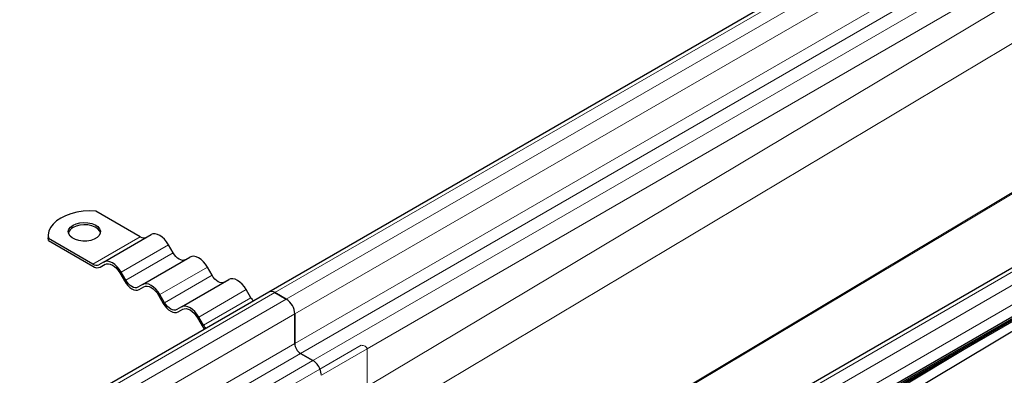
# Model space of a CAD drawing. Units: millimetres. Extents: x 0 to 420, y 0 to 297.
# Drawn here: x 131 to 184, y 74 to 93 of the extents above; entities that cross this region are included whole.
import ezdxf

# ---------------------------------------------------------------- set-up
doc = ezdxf.new("R2010")
doc.units = ezdxf.units.MM

msp = doc.modelspace()

# ---------------------------------------------------------------- linework, layer by layer
at = {"color": 7, "linetype": 'Continuous', "lineweight": 25}
for p, q in [((203.8038, 112.6336), (144.5584, 78.4319)), ((222.4917, 101.8453), (163.2462, 67.6437)), ((103.7969, 30.6337), (225.2374, 100.7398)), ((103.6656, 30.395), (225.1061, 100.5011)), ((103.7969, 30.5525), (225.2374, 100.6586)), ((223.8737, 100.0347), (164.6283, 65.833)), ((165.4719, 65.186), (210.6278, 92.143)), ((137.7077, 81.3737), (135.3351, 82.7434)), ((137.7077, 81.3737), (135.3351, 82.7434)), ((132.7956, 81.432), (132.7956, 81.3154)), ((132.7956, 81.432), (132.7956, 81.3154)), ((132.8097, 81.1689), (132.7956, 81.3154)), ((132.8097, 81.1689), (132.7956, 81.3154)), ((135.7538, 80.0284), (138.2791, 81.4863)), ((135.7538, 80.0284), (138.2791, 81.4863)), ((132.8097, 81.1689), (132.8097, 81.2855)), ((135.1823, 79.9158), (132.8097, 81.2855)), ((132.8097, 81.1689), (132.8097, 81.2855)), ((135.1823, 79.9158), (132.8097, 81.2855)), ((132.8097, 81.1689), (135.1823, 79.7992)), ((132.8097, 81.1689), (135.1823, 79.7992)), ((139.4577, 80.5172), (139.2077, 80.9502)), ((139.4577, 80.5172), (139.2077, 80.9502)), ((137.8252, 78.8326), (140.3506, 80.2905)), ((137.8252, 78.8326), (140.3506, 80.2905)), ((135.7538, 80.0284), (135.5038, 79.884)), ((135.7538, 80.0284), (135.5038, 79.884)), ((135.5752, 79.7603), (135.8292, 79.907)), ((135.5752, 79.7603), (135.8292, 79.907)), ((135.5752, 79.7603), (135.8252, 79.9047)), ((135.5752, 79.7603), (135.8252, 79.9047)), ((135.8252, 79.9047), (135.8252, 79.9047)), ((135.8252, 79.9047), (135.8252, 79.9047)), ((141.5291, 79.3214), (141.2791, 79.7544)), ((141.5291, 79.3214), (141.2791, 79.7544)), ((136.6109, 79.4511), (136.8609, 79.0181)), ((136.6109, 79.4511), (136.8609, 79.0181)), ((136.9323, 79.0593), (136.6823, 79.4923)), ((136.9323, 79.0593), (136.6823, 79.4923)), ((137.8252, 78.8326), (137.5752, 78.6882)), ((137.8252, 78.8326), (137.5752, 78.6882)), ((137.6466, 78.5645), (137.9007, 78.7112)), ((137.6466, 78.5645), (137.9007, 78.7112)), ((137.6466, 78.5645), (137.8966, 78.7089)), ((137.6466, 78.5645), (137.8966, 78.7089)), ((137.8966, 78.7089), (137.8966, 78.7089)), ((137.8966, 78.7089), (137.8966, 78.7089)), ((139.8966, 77.6368), (142.422, 79.0946)), ((139.8966, 77.6368), (142.422, 79.0946)), ((144.5584, 78.4319), (85.3129, 44.2302)), ((138.6823, 78.2553), (138.9323, 77.8223)), ((138.6823, 78.2553), (138.9323, 77.8223)), ((139.0038, 77.8635), (138.7538, 78.2965)), ((139.0038, 77.8635), (138.7538, 78.2965)), ((143.6006, 78.1256), (143.3506, 78.5586)), ((143.6006, 78.1256), (143.3506, 78.5586)), ((145.4859, 78.0502), (144.8798, 78.4001)), ((144.8798, 78.4001), (145.4859, 78.0502)), ((139.8966, 77.6368), (139.6466, 77.4924)), ((139.8966, 77.6368), (139.6466, 77.4924)), ((139.718, 77.3687), (139.9721, 77.5153)), ((139.718, 77.3687), (139.9721, 77.5153)), ((139.718, 77.3687), (139.968, 77.5131)), ((139.718, 77.3687), (139.968, 77.5131)), ((139.9681, 77.5131), (139.968, 77.5131)), ((139.9681, 77.5131), (139.968, 77.5131)), ((145.9405, 75.6881), (145.9405, 77.2629)), ((145.9405, 77.2629), (145.9405, 75.6881)), ((140.7538, 77.0595), (141.0038, 76.6265)), ((140.7538, 77.0595), (141.0038, 76.6265)), ((141.0752, 76.6677), (140.8252, 77.1007)), ((141.0752, 76.6677), (140.8252, 77.1007)), ((146.9001, 74.7842), (146.2435, 75.1632)), ((146.2435, 75.1632), (146.9001, 74.7842))]:
    msp.add_line(p, q, dxfattribs=at)
at = {"color": 8, "linetype": 'Continuous', "lineweight": 18}
for p, q in [((204.1252, 112.6017), (144.8798, 78.4001)), ((204.7313, 112.2519), (145.4859, 78.0502)), ((145.9405, 77.2629), (205.1859, 111.4645)), ((145.9405, 75.6881), (205.1859, 109.8898)), ((146.2435, 75.1632), (205.4889, 109.3649)), ((206.1455, 108.9858), (146.9001, 74.7842)), ((149.788, 75.4015), (206.6001, 108.1985)), ((149.788, 73.3935), (206.6001, 107.309)), ((152.7755, 72.9322), (207.5222, 105.6147)), ((163.5676, 67.6118), (222.8131, 101.8135)), ((162.0867, 70.5539), (213.7458, 101.3931)), ((162.1395, 70.5234), (213.7986, 101.3626)), ((164.1737, 67.2619), (223.4192, 101.4636)), ((223.8737, 100.6763), (164.6283, 66.4746)), ((135.1823, 79.9158), (137.7077, 81.3737)), ((135.1823, 79.9158), (137.7077, 81.3737)), ((136.6823, 79.4923), (139.2077, 80.9502)), ((136.6823, 79.4923), (139.2077, 80.9502)), ((136.9323, 79.0593), (139.4577, 80.5172)), ((136.9323, 79.0593), (139.4577, 80.5172)), ((138.7538, 78.2965), (141.2791, 79.7544)), ((138.7538, 78.2965), (141.2791, 79.7544)), ((139.0038, 77.8635), (141.5291, 79.3214)), ((139.0038, 77.8635), (141.5291, 79.3214)), ((144.8798, 78.4001), (85.6343, 44.1984)), ((140.8252, 77.1007), (143.3506, 78.5586)), ((140.8252, 77.1007), (143.3506, 78.5586)), ((145.4859, 78.0502), (86.2404, 43.8485)), ((141.0752, 76.6677), (143.6006, 78.1256)), ((141.0752, 76.6677), (143.6006, 78.1256)), ((86.695, 43.0612), (145.9405, 77.2629)), ((145.9405, 75.6881), (86.8836, 41.5953)), ((147.2789, 74.3307), (149.4763, 75.5992)), ((164.5563, 65.1881), (182.7585, 76.0544)), ((146.2435, 75.1632), (87.4897, 41.2454)), ((147.3547, 73.9968), (149.788, 75.4015)), ((149.788, 75.4015), (149.788, 73.3935)), ((146.9001, 74.7842), (88.1463, 40.8663)), ((145.0815, 73.0622), (147.2789, 74.3307))]:
    msp.add_line(p, q, dxfattribs=at)
at = {"color": 7, "linetype": 'Continuous', "lineweight": 25, "flags": 128}
for points in [[(135.3351, 82.7434), (134.9941, 82.7506), (134.655, 82.7284), (134.3254, 82.6773), (134.0126, 82.5984), (133.7237, 82.4936), (133.4651, 82.3651), (133.2424, 82.2157), (133.0608, 82.049), (132.9242, 81.8684), (132.8357, 81.6781), (132.7973, 81.4824), (132.8097, 81.2855)], [(135.3351, 82.7434), (134.9941, 82.7506), (134.655, 82.7284), (134.3254, 82.6773), (134.0126, 82.5984), (133.7237, 82.4936), (133.4651, 82.3651), (133.2424, 82.2157), (133.0608, 82.049), (132.9242, 81.8684), (132.8357, 81.6781), (132.7973, 81.4824), (132.8097, 81.2855)], [(134.1217, 81.986), (134.2914, 82.062), (134.4886, 82.1113), (134.7008, 82.1307), (134.9147, 82.119), (135.1169, 82.077), (135.2946, 82.0073), (135.4367, 81.9143), (135.5342, 81.8037), (135.5811, 81.6827), (135.5743, 81.5587), (135.5144, 81.4396), (135.405, 81.3328), (135.2531, 81.2451), (135.0682, 81.182), (134.8618, 81.1474), (134.6471, 81.1435), (134.4374, 81.1706), (134.246, 81.2269), (134.0848, 81.3089), (133.964, 81.4115), (133.8913, 81.5282), (133.871, 81.6517), (133.9046, 81.7742), (133.99, 81.888), (134.1217, 81.986)], [(134.1217, 81.986), (134.2914, 82.062), (134.4886, 82.1113), (134.7008, 82.1307), (134.9147, 82.119), (135.1169, 82.077), (135.2946, 82.0073), (135.4367, 81.9143), (135.5342, 81.8037), (135.5811, 81.6827), (135.5743, 81.5587), (135.5144, 81.4396), (135.405, 81.3328), (135.2531, 81.2451), (135.0682, 81.182), (134.8618, 81.1474), (134.6471, 81.1435), (134.4374, 81.1706), (134.246, 81.2269), (134.0848, 81.3089), (133.964, 81.4115), (133.8913, 81.5282), (133.871, 81.6517), (133.9046, 81.7742), (133.99, 81.888), (134.1217, 81.986)], [(135.5789, 81.5778), (135.5342, 81.6871), (135.4367, 81.7976), (135.2946, 81.8906), (135.1169, 81.9604), (134.9147, 82.0024), (134.7008, 82.014), (134.4886, 81.9946), (134.2914, 81.9454), (134.1217, 81.8694)], [(135.5789, 81.5778), (135.5342, 81.6871), (135.4367, 81.7976), (135.2946, 81.8906), (135.1169, 81.9604), (134.9147, 82.0024), (134.7008, 82.014), (134.4886, 81.9946), (134.2914, 81.9454), (134.1217, 81.8694)], [(139.2077, 80.9502), (139.1082, 81.1019), (138.9947, 81.2375), (138.8715, 81.3518), (138.7434, 81.4403), (138.6153, 81.4997), (138.4922, 81.5277), (138.3786, 81.5231), (138.2791, 81.4863)], [(139.2077, 80.9502), (139.1082, 81.1019), (138.9947, 81.2375), (138.8715, 81.3518), (138.7434, 81.4403), (138.6153, 81.4997), (138.4922, 81.5277), (138.3786, 81.5231), (138.2791, 81.4863)], [(140.1006, 80.1461), (140.0317, 80.1206), (139.9531, 80.1174), (139.8678, 80.1368), (139.7791, 80.1779), (139.6905, 80.2392), (139.6052, 80.3183), (139.5266, 80.4122), (139.4577, 80.5172)], [(140.1006, 80.1461), (140.0317, 80.1206), (139.9531, 80.1174), (139.8678, 80.1368), (139.7791, 80.1779), (139.6905, 80.2392), (139.6052, 80.3183), (139.5266, 80.4122), (139.4577, 80.5172)], [(141.2791, 79.7544), (141.1796, 79.9061), (141.0661, 80.0417), (140.9429, 80.156), (140.8149, 80.2445), (140.6868, 80.3039), (140.5636, 80.3318), (140.4501, 80.3273), (140.3506, 80.2905)], [(141.2791, 79.7544), (141.1796, 79.9061), (141.0661, 80.0417), (140.9429, 80.156), (140.8149, 80.2445), (140.6868, 80.3039), (140.5636, 80.3318), (140.4501, 80.3273), (140.3506, 80.2905)], [(136.6823, 79.4923), (136.5828, 79.6441), (136.4693, 79.7797), (136.3461, 79.8939), (136.218, 79.9824), (136.0899, 80.0418), (135.9668, 80.0698), (135.8533, 80.0652), (135.7538, 80.0284)], [(136.6823, 79.4923), (136.5828, 79.6441), (136.4693, 79.7797), (136.3461, 79.8939), (136.218, 79.9824), (136.0899, 80.0418), (135.9668, 80.0698), (135.8533, 80.0652), (135.7538, 80.0284)], [(135.8252, 79.9047), (135.9094, 79.9359), (136.0054, 79.9397), (136.1097, 79.916), (136.218, 79.8658), (136.3264, 79.7909), (136.4307, 79.6942), (136.5267, 79.5795), (136.6109, 79.4511)], [(135.8252, 79.9047), (135.9094, 79.9359), (136.0054, 79.9397), (136.1097, 79.916), (136.218, 79.8658), (136.3264, 79.7909), (136.4307, 79.6942), (136.5267, 79.5795), (136.6109, 79.4511)], [(142.172, 78.9503), (142.1031, 78.9248), (142.0245, 78.9216), (141.9392, 78.941), (141.8506, 78.9821), (141.7619, 79.0434), (141.6766, 79.1225), (141.598, 79.2163), (141.5291, 79.3214)], [(142.172, 78.9503), (142.1031, 78.9248), (142.0245, 78.9216), (141.9392, 78.941), (141.8506, 78.9821), (141.7619, 79.0434), (141.6766, 79.1225), (141.598, 79.2163), (141.5291, 79.3214)], [(136.8609, 79.0181), (136.9451, 78.8897), (137.0411, 78.775), (137.1454, 78.6783), (137.2538, 78.6034), (137.3621, 78.5531), (137.4664, 78.5295), (137.5624, 78.5333), (137.6466, 78.5645)], [(136.8609, 79.0181), (136.9451, 78.8897), (137.0411, 78.775), (137.1454, 78.6783), (137.2538, 78.6034), (137.3621, 78.5531), (137.4664, 78.5295), (137.5624, 78.5333), (137.6466, 78.5645)], [(137.5752, 78.6882), (137.5063, 78.6627), (137.4277, 78.6596), (137.3424, 78.6789), (137.2538, 78.72), (137.1651, 78.7813), (137.0798, 78.8604), (137.0012, 78.9543), (136.9323, 79.0593)], [(137.5752, 78.6882), (137.5063, 78.6627), (137.4277, 78.6596), (137.3424, 78.6789), (137.2538, 78.72), (137.1651, 78.7813), (137.0798, 78.8604), (137.0012, 78.9543), (136.9323, 79.0593)], [(138.7538, 78.2965), (138.6543, 78.4483), (138.5407, 78.5839), (138.4176, 78.6981), (138.2895, 78.7866), (138.1614, 78.846), (138.0382, 78.874), (137.9247, 78.8694), (137.8252, 78.8326)], [(138.7538, 78.2965), (138.6543, 78.4483), (138.5407, 78.5839), (138.4176, 78.6981), (138.2895, 78.7866), (138.1614, 78.846), (138.0382, 78.874), (137.9247, 78.8694), (137.8252, 78.8326)], [(137.8966, 78.7089), (137.9808, 78.74), (138.0769, 78.7439), (138.1811, 78.7202), (138.2895, 78.67), (138.3979, 78.5951), (138.5021, 78.4984), (138.5981, 78.3837), (138.6823, 78.2553)], [(137.8966, 78.7089), (137.9808, 78.74), (138.0769, 78.7439), (138.1811, 78.7202), (138.2895, 78.67), (138.3979, 78.5951), (138.5021, 78.4984), (138.5981, 78.3837), (138.6823, 78.2553)], [(143.3506, 78.5586), (143.2511, 78.7103), (143.1375, 78.8459), (143.0144, 78.9602), (142.8863, 79.0487), (142.7582, 79.1081), (142.635, 79.136), (142.5215, 79.1315), (142.422, 79.0946)], [(143.3506, 78.5586), (143.2511, 78.7103), (143.1375, 78.8459), (143.0144, 78.9602), (142.8863, 79.0487), (142.7582, 79.1081), (142.635, 79.136), (142.5215, 79.1315), (142.422, 79.0946)], [(138.9323, 77.8223), (139.0165, 77.6939), (139.1126, 77.5791), (139.2168, 77.4825), (139.3252, 77.4076), (139.4336, 77.3573), (139.5378, 77.3337), (139.6338, 77.3375), (139.718, 77.3687)], [(138.9323, 77.8223), (139.0165, 77.6939), (139.1126, 77.5791), (139.2168, 77.4825), (139.3252, 77.4076), (139.4336, 77.3573), (139.5378, 77.3337), (139.6338, 77.3375), (139.718, 77.3687)], [(139.6466, 77.4924), (139.5777, 77.4669), (139.4991, 77.4637), (139.4139, 77.4831), (139.3252, 77.5242), (139.2365, 77.5855), (139.1512, 77.6646), (139.0726, 77.7585), (139.0038, 77.8635)], [(139.6466, 77.4924), (139.5777, 77.4669), (139.4991, 77.4637), (139.4139, 77.4831), (139.3252, 77.5242), (139.2365, 77.5855), (139.1512, 77.6646), (139.0726, 77.7585), (139.0038, 77.8635)], [(140.8252, 77.1007), (140.7257, 77.2525), (140.6122, 77.3881), (140.489, 77.5023), (140.3609, 77.5908), (140.2328, 77.6502), (140.1096, 77.6782), (139.9961, 77.6736), (139.8966, 77.6368)], [(140.8252, 77.1007), (140.7257, 77.2525), (140.6122, 77.3881), (140.489, 77.5023), (140.3609, 77.5908), (140.2328, 77.6502), (140.1096, 77.6782), (139.9961, 77.6736), (139.8966, 77.6368)], [(139.968, 77.5131), (140.0522, 77.5442), (140.1483, 77.5481), (140.2525, 77.5244), (140.3609, 77.4742), (140.4693, 77.3993), (140.5735, 77.3026), (140.6696, 77.1879), (140.7538, 77.0595)], [(139.968, 77.5131), (140.0522, 77.5442), (140.1483, 77.5481), (140.2525, 77.5244), (140.3609, 77.4742), (140.4693, 77.3993), (140.5735, 77.3026), (140.6696, 77.1879), (140.7538, 77.0595)]]:
    msp.add_lwpolyline(points, dxfattribs=at)
at = {"color": 7, "linetype": 'Continuous', "lineweight": 25}
for centre, radius, start, end in [((134.3185, 81.4551), 0.4586, 115.41499, 164.48724), ((134.3185, 81.4551), 0.4586, 115.41499, 164.48724), ((137.896, 81.6365), 0.3233, 234.38183, 294.31395), ((137.896, 81.6365), 0.3233, 234.38183, 294.31395), ((135.3706, 80.1787), 0.3233, 234.38183, 294.31395), ((135.3706, 80.1787), 0.3233, 234.38183, 294.31395), ((135.4125, 80.1204), 0.3952, 234.38183, 294.31395), ((135.4125, 80.1204), 0.3952, 234.38183, 294.31395), ((144.6915, 78.1372), 0.3233, 54.38242, 114.30712), ((144.6915, 78.1372), 0.3233, 54.38242, 114.30712), ((144.5301, 78.66), 1.0722, 209.89416, 221.3818), ((144.5301, 78.66), 1.0722, 209.89416, 221.3818), ((144.9535, 77.2179), 0.9879, 2.60548, 57.39452), ((144.9535, 77.2179), 0.9879, 2.60548, 57.39452), ((142.1556, 77.2901), 1.3293, 209.95039, 219.19494), ((142.1556, 77.2901), 1.3293, 209.95039, 219.19494), ((142.0048, 77.2021), 1.0722, 209.89416, 221.3818), ((142.0048, 77.2021), 1.0722, 209.89416, 221.3818), ((146.5984, 75.718), 0.6586, 182.60548, 237.39452), ((146.5984, 75.718), 0.6586, 182.60548, 237.39452), ((146.3757, 73.9611), 0.9759, 22.25404, 57.49725), ((146.3757, 73.9611), 0.9759, 22.25404, 57.49725), ((146.4942, 73.9771), 0.8607, 1.31186, 24.25619), ((146.4942, 73.9771), 0.8607, 1.31186, 24.25619)]:
    msp.add_arc(centre, radius, start, end, dxfattribs=at)
at = {"color": 8, "linetype": 'Continuous', "lineweight": 18}
msp.add_open_spline([(149.4763, 75.5992), (149.5478, 75.5887), (149.6569, 75.5725), (149.7525, 75.5034), (149.7838, 75.4475), (149.7866, 75.4166), (149.788, 75.4015)], degree=3, knots=[0, 0, 0, 0, 0.51044092, 0.77813408, 0.89223283, 1, 1, 1, 1], dxfattribs=at)

doc.saveas('drawing.dxf')
